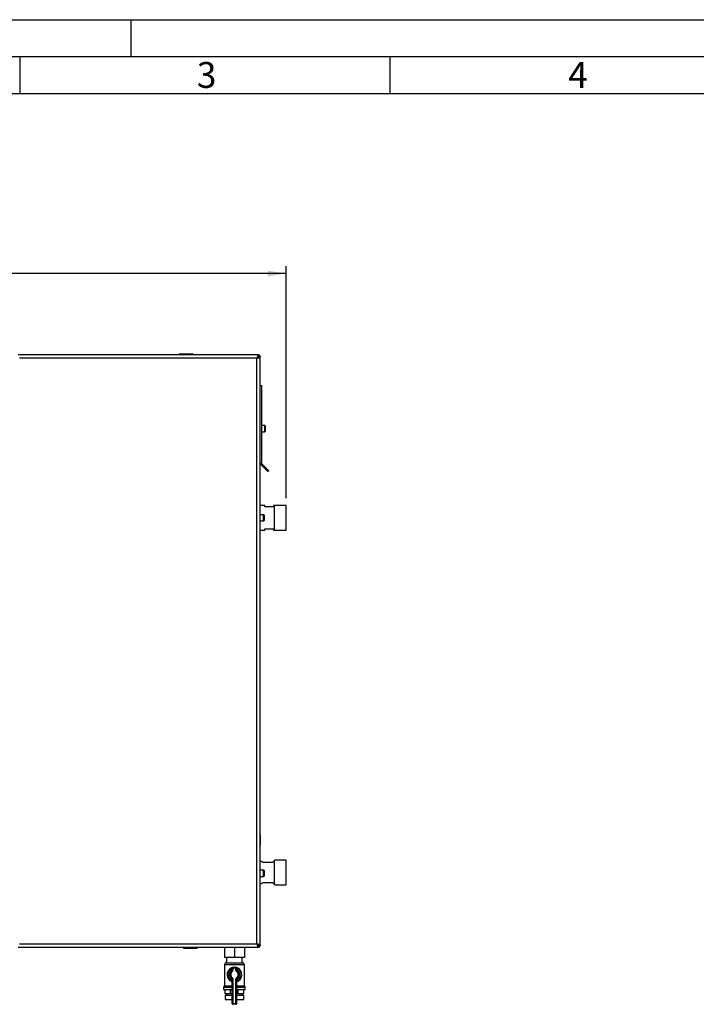
# Model space of a CAD drawing. Units: millimetres. Extents: x 0 to 4200, y 0 to 2970.
# Drawn here: x 1100 to 2014, y 1640 to 2970 of the extents above; entities that cross this region are included whole.
import ezdxf

# ---------------------------------------------------------------- set-up
doc = ezdxf.new("R2010")
doc.units = ezdxf.units.MM
doc.linetypes.add('SLD-Durchgehend', pattern=[0])
doc.linetypes.add('SLD-Punktstrich', pattern=[19.05, 15.24, -1.27, 1.27, -1.27])
doc.layers.add('61', color=7, linetype='SLD-Durchgehend')
doc.layers.add('62', color=7, linetype='SLD-Durchgehend')
doc.layers.add('SLD-0', color=7, linetype='SLD-Durchgehend', lineweight=30)
doc.styles.add('SLDTEXTSTYLE0', font='TXT', dxfattribs={"width": 0.75})
doc.styles.add('SLDTEXTSTYLE1', font='TXT', dxfattribs={"width": 0.605})
doc.dimstyles.new('SLDDIMSTYLE0', dxfattribs={"dimtxt": 35, "dimasz": 25, "dimexe": 0, "dimexo": 0.0625, "dimgap": 8.75, "dimtad": 1, "dimdec": 1, "dimrnd": 1e-09, "dimzin": 12, "dimdsep": 46, "dimtxsty": 'SLDTEXTSTYLE1', "dimsah": 1, "dimcen": 0.09, "dimadec": 0, "dimazin": 3, "dimtfac": 1, "dimtdec": 1, "dimtofl": 0, "dimtmove": 0, "dimatfit": 3, "dimfxl": 1, "dimfrac": 2, "dimtolj": 1, "dimtzin": 12, "dimarcsym": 0})

# ---------------------------------------------------------------- blocks, each defined once
blk = doc.blocks.new('_D')
at = {"ltscale": 10}
for p, q in [((620.9, 2355.2), (620.9, 2637.2)), ((1459.9, 2323.9), (1459.9, 2637.2)), ((1459.9, 2627.2), (620.9, 2627.2))]:
    blk.add_line(p, q, dxfattribs=at)
for points in [[(620.9, 2627.2), (645.9, 2623.2), (645.9, 2631.2)], [(1459.9, 2627.2), (1434.9, 2631.2), (1434.9, 2623.2)]]:
    blk.add_solid(points, dxfattribs=at)
at = {"ltscale": 10, "insert": (1000.3, 2672.4), "char_height": 35, "attachment_point": 1, "style": 'SLDTEXTSTYLE1'}
blk.add_mtext('839', dxfattribs=at)

msp = doc.modelspace()

# ---------------------------------------------------------------- linework, layer by layer
at = {"color": 7, "linetype": 'SLD-Durchgehend', "ltscale": 10}
for p, q in [((1424.87, 1869.29), (1424.87, 1867.99)), ((1424.87, 1868.29), (1424.87, 1869.29)), ((1424.87, 1869.29), (1424.87, 1868.75)), ((1424.87, 1868.29), (1424.87, 1868.61)), ((1424.87, 1867.29), (1424.87, 1855.29)), ((1424.87, 1859.79), (1424.87, 1867.29)), ((1424.87, 1867.09), (1424.87, 1855.49)), ((1424.87, 1867.09), (1424.87, 1859.38)), ((1424.87, 1855.29), (1424.87, 1862.29)), ((1424.87, 1862.29), (1424.87, 1859.79)), ((1424.87, 1859.79), (1424.87, 1862.29)), ((1424.87, 1862.29), (1424.87, 1859.79)), ((1424.87, 1859.79), (1424.87, 1862.29)), ((1424.87, 1862.29), (1424.87, 1859.79)), ((1424.87, 1861.86), (1424.87, 1859.36)), ((1424.87, 1859.36), (1424.87, 1861.86)), ((1424.87, 1861.86), (1424.87, 1859.36)), ((1424.87, 1859.36), (1424.87, 1861.86)), ((1424.87, 1861.86), (1424.87, 1859.38)), ((1424.87, 1855.49), (1424.87, 1861.86))]:
    msp.add_line(p, q, dxfattribs=at)
at = {"color": 7, "linetype": 'SLD-Punktstrich', "ltscale": 10}
for p, q in [((1424.87, 1868.29), (1424.87, 1869.29)), ((1424.87, 1867.29), (1424.87, 1868.29)), ((1424.87, 1867.29), (1424.87, 1855.29))]:
    msp.add_line(p, q, dxfattribs=at)
at = {"layer": '61', "ltscale": 10}
msp.add_line((0, 2970), (4200, 2970), dxfattribs=at)
at = {"layer": '61', "color": 7, "linetype": 'SLD-Durchgehend', "lineweight": 30, "ltscale": 10}
msp.add_line((4150, 2920), (50, 2920), dxfattribs=at)
at = {"layer": '61', "color": 7, "linetype": 'SLD-Durchgehend', "ltscale": 10}
msp.add_line((4100, 2870), (100, 2870), dxfattribs=at)
at = {"layer": '62', "color": 7, "linetype": 'SLD-Durchgehend', "ltscale": 10}
for p, q in [((1250, 2970), (1250, 2920)), ((1100, 2920), (1100, 2870)), ((1600, 2920), (1600, 2870))]:
    msp.add_line(p, q, dxfattribs=at)
at = {"layer": 'SLD-0', "ltscale": 10}
for p, q in [((1422.17, 2517.24), (1097.58, 2517.24)), ((1315.42, 2517.74), (1315.42, 2517.24)), ((1316.42, 2517.74), (1315.42, 2517.74)), ((1316.42, 2518.74), (1333.42, 2518.74)), ((1316.42, 2518.74), (1316.42, 2517.74)), ((1333.42, 2517.74), (1316.42, 2517.74)), ((1316.42, 2517.74), (1316.42, 2517.24)), ((1333.42, 2518.74), (1333.42, 2517.74)), ((1333.42, 2517.74), (1333.42, 2517.24)), ((1334.42, 2517.74), (1333.42, 2517.74)), ((1334.42, 2517.74), (1334.42, 2517.24)), ((1421.87, 2514.94), (1421.06, 2514.14)), ((1421.63, 2514.94), (1421.87, 2514.94)), ((1421.77, 2513.43), (1422.57, 2514.24)), ((1422.17, 2517.24), (1422.17, 2515.24)), ((1422.17, 2517.24), (1422.57, 2517.24)), ((1422.57, 2515.74), (1422.57, 2517.24)), ((1422.57, 2514.24), (1422.57, 2513.98)), ((1424.87, 2514.54), (1422.87, 2514.54)), ((1423.37, 2514.94), (1424.87, 2514.94)), ((1424.87, 2514.94), (1424.87, 2514.54)), ((1424.87, 1719.95), (1424.87, 2514.54)), ((1420.37, 2512.74), (1099.37, 2512.74)), ((1420.37, 1721.74), (1420.37, 2512.74)), ((1424.87, 2475.74), (1426.37, 2475.74)), ((1426.37, 2475.74), (1426.37, 2371.07)), ((1430.87, 2421.99), (1426.37, 2421.99)), ((1430.87, 2413.49), (1430.87, 2421.99)), ((1431.37, 2421.49), (1431.37, 2413.99)), ((1426.37, 2413.49), (1430.87, 2413.49)), ((1424.87, 2371.07), (1426.37, 2371.07)), ((1426.61, 2370.51), (1425.55, 2369.45)), ((1425.55, 2369.45), (1435.21, 2359.78)), ((1426.61, 2370.51), (1436.27, 2360.84)), ((1436.27, 2360.84), (1435.21, 2359.78)), ((1430.87, 2314.09), (1424.87, 2314.09)), ((1430.87, 2312.24), (1430.87, 2314.09)), ((1443.87, 2314.09), (1442.87, 2314.09)), ((1442.87, 2314.09), (1442.87, 2312.24)), ((1443.87, 2297.24), (1443.87, 2314.09)), ((1459.87, 2313.87), (1443.87, 2313.87)), ((1459.87, 2297.24), (1459.87, 2313.87)), ((1429.37, 2301.49), (1424.87, 2301.49)), ((1429.37, 2292.99), (1429.37, 2301.49)), ((1429.87, 2300.99), (1429.87, 2293.49)), ((1442.87, 2312.24), (1430.87, 2312.24)), ((1424.87, 2292.99), (1429.37, 2292.99)), ((1443.87, 2280.39), (1443.87, 2297.24)), ((1459.87, 2280.62), (1459.87, 2297.24)), ((1424.87, 2280.39), (1430.87, 2280.39)), ((1430.87, 2280.39), (1430.87, 2282.24)), ((1430.87, 2282.24), (1442.87, 2282.24)), ((1442.87, 2282.24), (1442.87, 2280.39)), ((1442.87, 2280.39), (1443.87, 2280.39)), ((1443.87, 2280.62), (1459.87, 2280.62)), ((1426.87, 1833.24), (1424.87, 1833.24)), ((1428.37, 1831.74), (1426.87, 1833.24)), ((1441.37, 1831.74), (1428.37, 1831.74)), ((1442.87, 1833.24), (1441.37, 1831.74)), ((1443.87, 1833.24), (1442.87, 1833.24)), ((1459.87, 1834.87), (1443.87, 1834.87)), ((1443.87, 1818.24), (1443.87, 1834.87)), ((1459.87, 1818.24), (1459.87, 1834.87)), ((1429.37, 1821.49), (1424.87, 1821.49)), ((1424.87, 1812.99), (1429.37, 1812.99)), ((1429.37, 1812.99), (1429.37, 1821.49)), ((1429.87, 1820.99), (1429.87, 1813.49)), ((1443.87, 1801.62), (1443.87, 1818.24)), ((1459.87, 1801.62), (1459.87, 1818.24)), ((1424.87, 1803.24), (1426.87, 1803.24)), ((1426.87, 1803.24), (1428.37, 1804.74)), ((1428.37, 1804.74), (1441.37, 1804.74)), ((1441.37, 1804.74), (1442.87, 1803.24)), ((1442.87, 1803.24), (1443.87, 1803.24)), ((1443.87, 1801.62), (1459.87, 1801.62)), ((1097.58, 1717.24), (1422.17, 1717.24)), ((1099.37, 1721.74), (1420.37, 1721.74)), ((1320.92, 1716.74), (1320.92, 1717.24)), ((1320.92, 1716.74), (1321.92, 1716.74)), ((1321.92, 1716.74), (1321.92, 1717.24)), ((1321.92, 1716.74), (1338.92, 1716.74)), ((1321.92, 1716.74), (1321.92, 1715.74)), ((1338.92, 1715.74), (1321.92, 1715.74)), ((1338.92, 1716.74), (1338.92, 1717.24)), ((1338.92, 1716.74), (1338.92, 1715.74)), ((1338.92, 1716.74), (1339.92, 1716.74)), ((1339.92, 1716.74), (1339.92, 1717.24)), ((1376.37, 1717.24), (1376.37, 1703.34)), ((1389.87, 1717.24), (1389.87, 1703.34)), ((1403.37, 1717.24), (1403.37, 1703.34)), ((1421.06, 1720.35), (1421.87, 1719.54)), ((1421.87, 1719.54), (1421.61, 1719.54)), ((1422.57, 1720.25), (1421.77, 1721.05)), ((1422.17, 1717.24), (1422.17, 1719.24)), ((1422.57, 1717.24), (1422.17, 1717.24)), ((1422.57, 1720.49), (1422.57, 1720.25)), ((1422.57, 1718.74), (1422.57, 1717.24)), ((1424.87, 1719.95), (1422.87, 1719.95)), ((1423.37, 1719.54), (1424.87, 1719.54)), ((1424.87, 1719.95), (1424.87, 1719.54)), ((1389.87, 1703.34), (1376.37, 1703.34)), ((1379.22, 1703.34), (1379.22, 1696.24)), ((1403.37, 1703.34), (1389.87, 1703.34)), ((1400.52, 1696.24), (1400.52, 1703.34)), ((1376.37, 1693.6), (1376.37, 1665.24)), ((1403.37, 1693.6), (1376.37, 1693.6)), ((1379.02, 1696.24), (1400.73, 1696.24)), ((1385.43, 1689.2), (1385.87, 1688.31)), ((1386.87, 1685.99), (1386.87, 1689.02)), ((1387.87, 1689.02), (1386.87, 1689.02)), ((1387.87, 1689.02), (1387.65, 1689.99)), ((1387.87, 1689.02), (1387.87, 1685.99)), ((1391.87, 1689.02), (1392.09, 1689.99)), ((1391.87, 1685.99), (1391.87, 1689.02)), ((1391.87, 1689.02), (1392.87, 1689.02)), ((1392.87, 1689.02), (1392.87, 1685.99)), ((1393.87, 1688.31), (1394.32, 1689.2)), ((1403.37, 1665.24), (1403.37, 1693.6)), ((1385.87, 1685.99), (1385.87, 1688.31)), ((1386.87, 1685.99), (1385.87, 1685.99)), ((1386.44, 1685.17), (1385.87, 1685.99)), ((1386.44, 1685.17), (1387.02, 1684.35)), ((1387.02, 1676.14), (1386.44, 1675.32)), ((1387.87, 1685.99), (1386.87, 1685.99)), ((1391.87, 1685.99), (1392.87, 1685.99)), ((1392.73, 1684.35), (1393.3, 1685.17)), ((1393.3, 1675.32), (1392.73, 1676.14)), ((1392.87, 1685.99), (1393.87, 1685.99)), ((1393.3, 1685.17), (1393.87, 1685.99)), ((1393.87, 1688.31), (1393.87, 1685.99)), ((1376.37, 1665.24), (1375.22, 1663.24)), ((1375.22, 1663.24), (1375.22, 1660.24)), ((1375.22, 1663.24), (1386.87, 1663.24)), ((1376.37, 1665.24), (1386.87, 1665.24)), ((1385.87, 1674.5), (1386.44, 1675.32)), ((1385.87, 1672.18), (1385.87, 1674.5)), ((1385.87, 1674.5), (1386.87, 1674.5)), ((1385.87, 1672.18), (1386.87, 1672.18)), ((1386.87, 1641.24), (1386.87, 1674.5)), ((1386.87, 1674.5), (1387.87, 1674.5)), ((1387.87, 1674.5), (1387.87, 1641.24)), ((1391.87, 1641.24), (1391.87, 1674.5)), ((1392.87, 1674.5), (1391.87, 1674.5)), ((1392.87, 1674.5), (1392.87, 1641.24)), ((1393.87, 1674.5), (1392.87, 1674.5)), ((1393.87, 1672.18), (1392.87, 1672.18)), ((1392.87, 1665.24), (1403.37, 1665.24)), ((1392.87, 1663.24), (1404.52, 1663.24)), ((1393.87, 1674.5), (1393.3, 1675.32)), ((1393.87, 1674.5), (1393.87, 1672.18)), ((1404.52, 1663.24), (1403.37, 1665.24)), ((1404.52, 1660.24), (1404.52, 1663.24)), ((1375.22, 1660.24), (1386.87, 1660.24)), ((1377.26, 1654.24), (1377.26, 1660.24)), ((1384.65, 1654.24), (1377.26, 1654.24)), ((1377.37, 1652.74), (1377.37, 1646.74)), ((1377.37, 1652.74), (1386.87, 1652.74)), ((1379.22, 1654.24), (1379.22, 1652.74)), ((1384.65, 1654.24), (1384.65, 1660.24)), ((1386.87, 1654.24), (1384.65, 1654.24)), ((1392.87, 1660.24), (1404.52, 1660.24)), ((1395.1, 1654.24), (1392.87, 1654.24)), ((1392.87, 1652.74), (1402.37, 1652.74)), ((1395.1, 1654.24), (1395.1, 1660.24)), ((1402.48, 1654.24), (1395.1, 1654.24)), ((1400.52, 1652.74), (1400.52, 1654.24)), ((1402.37, 1646.74), (1402.37, 1652.74)), ((1402.48, 1654.24), (1402.48, 1660.24)), ((1377.37, 1646.74), (1386.87, 1646.74)), ((1386.59, 1646.74), (1386.59, 1646.73)), ((1386.59, 1646.73), (1386.87, 1646.73)), ((1386.87, 1641.24), (1387.87, 1641.24)), ((1387.87, 1641.24), (1391.87, 1641.24)), ((1387.87, 1640.24), (1387.87, 1641.24)), ((1391.87, 1640.24), (1387.87, 1640.24)), ((1392.87, 1641.24), (1391.87, 1641.24)), ((1391.87, 1640.24), (1391.87, 1641.24)), ((1392.87, 1646.74), (1402.37, 1646.74)), ((1392.87, 1646.73), (1393.15, 1646.73)), ((1393.15, 1646.73), (1393.15, 1646.74))]:
    msp.add_line(p, q, dxfattribs=at)
at = {"layer": 'SLD-0', "ltscale": 100}
for centre, radius, start, end in [((1316.42, 2517.74), 1, 90, 180), ((1333.42, 2517.74), 1, 0, 90), ((1422.57, 2514.94), 2.3, 0, 90), ((1422.57, 2514.94), 0.8, 0, 90), ((1430.87, 2421.49), 0.5, 0, 90), ((1430.87, 2413.99), 0.5, 270, 0), ((1427.17, 2371.07), 2.3, 180, 225), ((1427.17, 2371.07), 0.8, 180, 225), ((1429.37, 2300.99), 0.5, 0, 90), ((1429.37, 2293.49), 0.5, 270, 0), ((1429.37, 1820.99), 0.5, 0, 90), ((1429.37, 1813.49), 0.5, 270, 0), ((1321.92, 1716.74), 1, 180, 270), ((1338.92, 1716.74), 1, 270, 0), ((1422.57, 1719.54), 2.3, 270, 0), ((1422.57, 1719.54), 0.8, 270, 0), ((1379.02, 1693.6), 2.65, 90, 180), ((1389.87, 1680.24), 10, 116.3878, 248.67631), ((1387.87, 1689.02), 1, 102.83959, 180), ((1389.87, 1680.24), 10, 77.16041, 102.83959), ((1389.87, 1680.24), 9, 77.16041, 102.83959), ((1391.87, 1689.02), 1, 0, 77.16041), ((1389.87, 1680.24), 10, 291.32369, 63.6122), ((1400.73, 1693.6), 2.65, 0, 90), ((1389.87, 1680.24), 9, 116.3878, 243.6122), ((1389.87, 1680.24), 7, 124.8499, 235.1501), ((1389.87, 1680.24), 6, 124.8499, 235.1501), ((1389.87, 1680.24), 5, 124.8499, 235.1501), ((1385.87, 1685.99), 1, 304.8499, 0), ((1385.87, 1685.99), 2, 304.8499, 0), ((1385.87, 1674.5), 2, 0, 55.1501), ((1393.87, 1685.99), 2, 180, 235.1501), ((1393.87, 1674.5), 2, 124.8499, 180), ((1389.87, 1680.24), 5, 304.8499, 55.1501), ((1393.87, 1685.99), 1, 180, 235.1501), ((1389.87, 1680.24), 6, 304.8499, 55.1501), ((1389.87, 1680.24), 9, 296.3878, 63.6122), ((1389.87, 1680.24), 7, 304.8499, 55.1501), ((1385.87, 1670), 1, 0, 68.67631), ((1385.87, 1674.5), 1, 0, 55.1501), ((1393.87, 1674.5), 1, 124.8499, 180), ((1393.87, 1670), 1, 111.32369, 180), ((1389.59, 1646.73), 3, 180, 204.96367), ((1387.87, 1641.24), 1, 180, 270), ((1391.87, 1641.24), 1, 270, 0), ((1390.15, 1646.73), 3, 335.03633, 0)]:
    msp.add_arc(centre, radius, start, end, dxfattribs=at)
at = {"layer": 'SLD-0', "ltscale": 10}
for points, knots in [([(1422.17, 2517.24), (1422.03, 2517.19), (1421.77, 2517.08), (1421.37, 2516.26), (1420.97, 2515.05), (1420.64, 2513.8), (1420.44, 2513.01), (1420.37, 2512.74)], [0, 0, 0, 0, 0.22150549, 0.44303949, 0.66457358, 0.88610748, 1, 1, 1, 1]), ([(1422.17, 2515.24), (1422.02, 2515.21), (1421.74, 2515.14), (1421.31, 2514.61), (1420.89, 2513.86), (1420.57, 2513.18), (1420.4, 2512.81), (1420.37, 2512.74)], [0, 0, 0, 0, 0.2405824, 0.4768029, 0.7130177, 0.9492327, 1, 1, 1, 1]), ([(1420.37, 2512.74), (1420.89, 2512.88), (1421.94, 2513.14), (1423.32, 2513.54), (1424.34, 2513.94), (1424.82, 2514.27), (1424.86, 2514.47), (1424.87, 2514.54)], [0, 0, 0, 0, 0.2215055, 0.4430395, 0.6645736, 0.8861075, 1, 1, 1, 1]), ([(1420.37, 2512.74), (1420.69, 2512.89), (1421.31, 2513.17), (1422.12, 2513.6), (1422.67, 2514.02), (1422.86, 2514.34), (1422.87, 2514.51), (1422.87, 2514.54)], [0, 0, 0, 0, 0.2405824, 0.4768029, 0.7130177, 0.9492327, 1, 1, 1, 1]), ([(1422.06, 2515.27), (1422.05, 2515.26), (1421.98, 2515.16), (1421.92, 2515.04), (1421.87, 2514.94)], [0, 0, 0, 0, 0.19453651, 1, 1, 1, 1]), ([(1422.57, 2517.24), (1422.52, 2517.22), (1422.42, 2517.17), (1422.29, 2516.83), (1422.2, 2516.49), (1422.17, 2516.35)], [0, 0, 0, 0, 0.3632246, 0.743332, 1, 1, 1, 1]), ([(1422.57, 2515.74), (1422.51, 2515.73), (1422.38, 2515.7), (1422.24, 2515.55), (1422.18, 2515.45), (1422.17, 2515.43)], [0, 0, 0, 0, 0.4938129, 0.9227762, 1, 1, 1, 1]), ([(1422.57, 2514.24), (1422.69, 2514.3), (1422.91, 2514.43), (1423.18, 2514.61), (1423.34, 2514.78), (1423.36, 2514.89), (1423.37, 2514.94)], [0, 0, 0, 0, 0.2841548, 0.5309932, 0.7777477, 1, 1, 1, 1]), ([(1423.99, 2514.54), (1424, 2514.54), (1424.23, 2514.59), (1424.55, 2514.69), (1424.84, 2514.83), (1424.86, 2514.91), (1424.87, 2514.94)], [0, 0, 0, 0, 0.0063801, 0.3862884, 0.7661965, 1, 1, 1, 1]), ([(1424.87, 1719.95), (1424.82, 1720.08), (1424.71, 1720.35), (1423.89, 1720.75), (1422.68, 1721.14), (1421.43, 1721.48), (1420.64, 1721.68), (1420.37, 1721.74)], [0, 0, 0, 0, 0.2215055, 0.4430395, 0.6645736, 0.8861075, 1, 1, 1, 1]), ([(1420.37, 1721.74), (1420.51, 1721.22), (1420.77, 1720.18), (1421.17, 1718.8), (1421.56, 1717.78), (1421.9, 1717.3), (1422.1, 1717.26), (1422.17, 1717.24)], [0, 0, 0, 0, 0.22150549, 0.44303949, 0.66457358, 0.88610748, 1, 1, 1, 1]), ([(1420.37, 1721.74), (1420.52, 1721.43), (1420.8, 1720.8), (1421.23, 1720), (1421.65, 1719.44), (1421.96, 1719.25), (1422.14, 1719.25), (1422.17, 1719.24)], [0, 0, 0, 0, 0.2405824, 0.4768029, 0.7130177, 0.9492327, 1, 1, 1, 1]), ([(1422.87, 1719.95), (1422.84, 1720.09), (1422.77, 1720.38), (1422.24, 1720.81), (1421.49, 1721.23), (1420.81, 1721.54), (1420.44, 1721.71), (1420.37, 1721.74)], [0, 0, 0, 0, 0.2405824, 0.4768029, 0.7130177, 0.9492327, 1, 1, 1, 1]), ([(1421.87, 1719.54), (1421.88, 1719.51), (1421.91, 1719.46), (1421.96, 1719.37), (1422.02, 1719.28), (1422.05, 1719.22), (1422.08, 1719.18), (1422.08, 1719.17)], [0, 0, 0, 0, 0.2269869, 0.456056, 0.6917815, 0.9298418, 1, 1, 1, 1]), ([(1422.11, 1719.14), (1422.08, 1719.18), (1422, 1719.3), (1421.92, 1719.45), (1421.87, 1719.54)], [0, 0, 0, 0, 0.3569638, 1, 1, 1, 1]), ([(1422.17, 1719.05), (1422.18, 1719.03), (1422.2, 1719), (1422.24, 1718.95), (1422.28, 1718.9), (1422.33, 1718.86), (1422.37, 1718.82), (1422.43, 1718.78), (1422.49, 1718.75), (1422.55, 1718.75), (1422.57, 1718.74)], [0, 0, 0, 0, 0.07685241, 0.18597264, 0.29122174, 0.39797224, 0.50548664, 0.61456809, 0.80561378, 1, 1, 1, 1]), ([(1422.17, 1718.12), (1422.17, 1718.12), (1422.17, 1718.09), (1422.19, 1718.01), (1422.23, 1717.89), (1422.26, 1717.76), (1422.3, 1717.66), (1422.32, 1717.59), (1422.35, 1717.52), (1422.38, 1717.45), (1422.42, 1717.37), (1422.45, 1717.32), (1422.49, 1717.28), (1422.53, 1717.25), (1422.56, 1717.25), (1422.57, 1717.24)], [0, 0, 0, 0, 0.0063859, 0.0530344, 0.1467147, 0.2417393, 0.3381411, 0.3865748, 0.4332232, 0.5269035, 0.6219281, 0.7183298, 0.7667635, 0.8829127, 1, 1, 1, 1]), ([(1423.37, 1719.54), (1423.36, 1719.61), (1423.33, 1719.74), (1423.12, 1719.92), (1422.86, 1720.09), (1422.67, 1720.2), (1422.57, 1720.25)], [0, 0, 0, 0, 0.2841548, 0.5309932, 0.7777477, 1, 1, 1, 1]), ([(1424.87, 1719.54), (1424.85, 1719.59), (1424.8, 1719.69), (1424.46, 1719.83), (1424.11, 1719.92), (1423.98, 1719.95)], [0, 0, 0, 0, 0.3632246, 0.743332, 1, 1, 1, 1]), ([(1387.65, 1689.99), (1387.64, 1689.99), (1387.62, 1689.99), (1387.37, 1689.93), (1386.87, 1689.79), (1386.18, 1689.55), (1385.68, 1689.32), (1385.43, 1689.2)], [0, 0, 0, 0, 0.1123766, 0.308714, 0.5212418, 0.75862, 1, 1, 1, 1]), ([(1386.87, 1689.02), (1386.87, 1689.02), (1386.86, 1689.01), (1386.75, 1688.96), (1386.52, 1688.83), (1386.2, 1688.61), (1385.98, 1688.41), (1385.87, 1688.31)], [0, 0, 0, 0, 0.1089696, 0.298677, 0.5046359, 0.7425311, 1, 1, 1, 1]), ([(1394.32, 1689.2), (1394.11, 1689.3), (1393.69, 1689.5), (1393.07, 1689.73), (1392.54, 1689.89), (1392.17, 1689.98), (1392.12, 1689.99), (1392.09, 1689.99)], [0, 0, 0, 0, 0.19516438, 0.40847636, 0.61201305, 0.80828101, 1, 1, 1, 1]), ([(1392.87, 1689.02), (1392.88, 1689.01), (1392.9, 1689), (1393.07, 1688.92), (1393.32, 1688.77), (1393.6, 1688.56), (1393.78, 1688.39), (1393.87, 1688.31)], [0, 0, 0, 0, 0.1857629, 0.3751829, 0.5738344, 0.7905222, 1, 1, 1, 1]), ([(1385.87, 1672.18), (1385.92, 1672.03), (1386.02, 1671.72), (1386.13, 1671.32), (1386.21, 1671.05), (1386.23, 1670.94), (1386.24, 1670.93), (1386.24, 1670.93)], [0, 0, 0, 0, 0.26890437, 0.52061315, 0.73748479, 0.92623291, 1, 1, 1, 1]), ([(1386.26, 1670.92), (1386.25, 1670.92), (1386.24, 1670.93), (1386.24, 1670.93), (1386.24, 1670.93), (1386.24, 1670.93)], [0, 0, 0, 0, 0.3554416, 0.9852121, 1, 1, 1, 1]), ([(1393.51, 1670.93), (1393.51, 1670.94), (1393.52, 1670.96), (1393.57, 1671.15), (1393.64, 1671.44), (1393.75, 1671.79), (1393.83, 1672.05), (1393.87, 1672.18)], [0, 0, 0, 0, 0.17550537, 0.3566914, 0.55273438, 0.7750182, 1, 1, 1, 1])]:
    msp.add_open_spline(points, degree=3, knots=knots, dxfattribs=at)

# ---------------------------------------------------------------- texts
at = {"layer": '62', "ltscale": 10, "char_height": 35, "attachment_point": 2, "style": 'SLDTEXTSTYLE0'}
for s, insert in [('3', (1352.29, 2912.9)), ('4', (1854.1, 2912.9))]:
    msp.add_mtext(s, dxfattribs=dict(at, insert=insert))

# ---------------------------------------------------------------- dimensions: what is measured, and where the dimension line sits
at = {"ltscale": 10}
dim = msp.add_linear_dim(base=(620.87, 2627.24), p1=(1459.87, 2313.87), p2=(620.87, 2345.24), dimstyle='SLDDIMSTYLE0', dxfattribs=at)
dim.commit()
dim.dimension.update_dxf_attribs({"geometry": '_D', "text_midpoint": (1040.37, 2627.24), "dimtype": 160})

doc.saveas('drawing.dxf')
